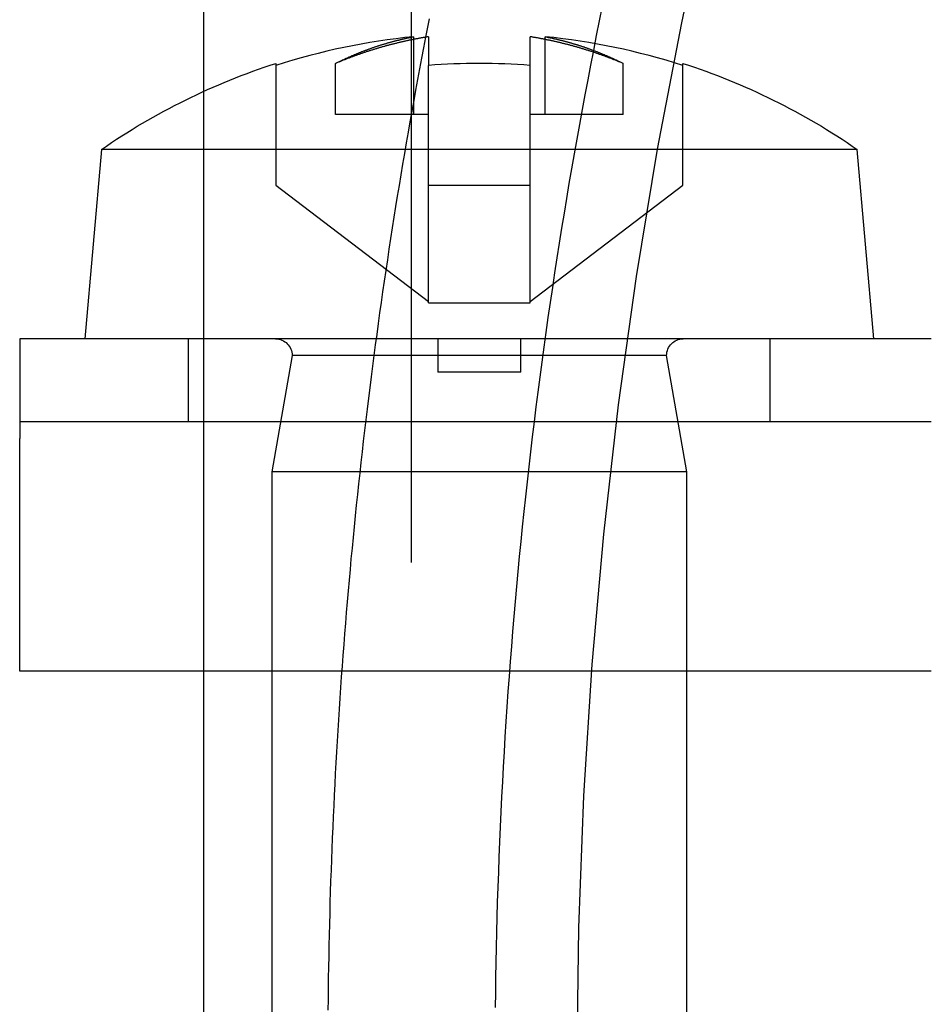
# Model space of a CAD drawing. Extents: x -76 to 604, y -604 to 2000.
# Drawn here: x -69 to -58, y 621 to 633 of the extents above; entities that cross this region are included whole.
import ezdxf

# ---------------------------------------------------------------- set-up
doc = ezdxf.new("R2010")
doc.units = 0
doc.header["$LTSCALE"] = 10
doc.linetypes.add('VERDECKT', pattern=[9.525, 6.35, -3.175])
doc.layers.get('0').update_dxf_attribs({"linetype": 'CONTINUOUS'})
doc.layers.add('HILF', color=2, linetype='CONTINUOUS')

# ---------------------------------------------------------------- blocks, each defined once
blk = doc.blocks.new('A$C6A16ED48')
at = {"color": 3, "linetype": 'CONTINUOUS', "extrusion": (0, 1, -2e-16)}
for p, q in [((-66.5, 1832.5), (-66.5, 631.66903)), ((-63.97006, 632.32869), (-63.97006, 632.29614)), ((-63.78986, 632.32869), (-63.78986, 631.9826)), ((-62.56486, 631.9826), (-62.56486, 632.32869)), ((-62.38467, 632.29614), (-62.38467, 632.32869)), ((-65.62736, 632.00727), (-65.62736, 631.9826)), ((-60.72736, 631.9826), (-60.72736, 632.00727)), ((-67.72792, 630.97136), (-67.92736, 628.69166)), ((-58.62681, 630.97136), (-67.72792, 630.97136)), ((-58.42736, 628.69166), (-58.62681, 630.97136)), ((-65.27662, 628.69166), (-68.71185, 628.69166)), ((-68.71185, 628.69166), (-68.71185, 627.49166)), ((-61.07811, 628.69166), (-65.27662, 628.69166)), ((-57.73582, 628.69166), (-61.07811, 628.69166)), ((-68.71185, 624.69166), (-68.71185, 627.49166)), ((-57.73582, 624.69166), (-68.71185, 624.69166)), ((-66.5, 624.69166), (-66.5, 615.82312)), ((-65.67736, 624.69166), (-65.67736, 615.8303)), ((-60.67736, 615.87393), (-60.67736, 624.69166))]:
    blk.add_line(p, q, dxfattribs=at)
at = {"color": 1, "linetype": 'VERDECKT', "extrusion": (0, 1, -2e-16)}
for p, q in [((-64, 1832.5), (-64, 0)), ((-63.97006, 632.29614), (-63.97006, 631.39166)), ((-62.38467, 631.39166), (-62.38467, 632.29614)), ((-65.62736, 631.9826), (-65.62736, 630.54166)), ((-64.90978, 631.39166), (-64.90978, 632.00727)), ((-63.78986, 630.54166), (-63.78986, 631.9826)), ((-62.56486, 630.54166), (-62.56486, 631.9826)), ((-61.44495, 631.39166), (-61.44495, 632.00727)), ((-60.72736, 630.54166), (-60.72736, 631.9826)), ((-66.5, 631.66903), (-66.5, 624.69166)), ((-63.78986, 631.39166), (-64.90978, 631.39166)), ((-61.44495, 631.39166), (-62.56486, 631.39166)), ((-65.62736, 630.54166), (-63.78986, 629.1413)), ((-63.78986, 629.12715), (-63.78986, 630.54166)), ((-63.78986, 630.54166), (-62.56486, 630.54166)), ((-62.56486, 629.1413), (-60.72736, 630.54166)), ((-62.56486, 629.12715), (-62.56486, 630.54166)), ((-63.78986, 629.12715), (-62.56486, 629.12715)), ((-66.67736, 627.69166), (-66.67736, 628.69166)), ((-63.67736, 628.69166), (-63.67736, 628.28976)), ((-62.67736, 628.28976), (-62.67736, 628.69166)), ((-59.67736, 627.69166), (-59.67736, 628.69166)), ((-65.43211, 628.49166), (-65.67736, 627.09166)), ((-60.92261, 628.49166), (-65.43211, 628.49166)), ((-60.67736, 627.09166), (-60.92261, 628.49166)), ((-62.67736, 628.28976), (-63.67736, 628.28976)), ((-57.73582, 627.69166), (-68.71185, 627.69166)), ((-65.67736, 627.09166), (-65.67736, 624.69166)), ((-60.67736, 627.09166), (-65.67736, 627.09166)), ((-60.67736, 624.69166), (-60.67736, 627.09166))]:
    blk.add_line(p, q, dxfattribs=at)
at = {"color": 1}
for points in [[(-61.6971, 632.697, 0), (-61.7333, 632.519, 0), (-61.7691, 632.342, 0), (-61.8043, 632.164, 0), (-61.839, 631.986, 0), (-61.8732, 631.809, 0), (-61.9069, 631.631, 0), (-61.9401, 631.452, 0), (-61.9728, 631.274, 0), (-62.005, 631.096, 0), (-62.0367, 630.918, 0), (-62.0678, 630.739, 0), (-62.0984, 630.56, 0), (-62.1286, 630.382, 0), (-62.1582, 630.203, 0), (-62.1873, 630.024, 0), (-62.2158, 629.845, 0), (-62.2439, 629.666, 0), (-62.2715, 629.487, 0), (-62.2985, 629.308, 0), (-62.325, 629.129, 0), (-62.351, 628.949, 0), (-62.3765, 628.77, 0), (-62.4015, 628.591, 0), (-62.4259, 628.411, 0), (-62.4499, 628.231, 0), (-62.4733, 628.052, 0), (-62.4962, 627.872, 0), (-62.5186, 627.692, 0), (-62.5405, 627.512, 0), (-62.5618, 627.332, 0), (-62.5827, 627.152, 0), (-62.603, 626.972, 0), (-62.6228, 626.792, 0), (-62.642, 626.612, 0), (-62.6608, 626.431, 0), (-62.6791, 626.251, 0), (-62.6968, 626.071, 0), (-62.714, 625.89, 0), (-62.7307, 625.71, 0), (-62.7468, 625.529, 0), (-62.7625, 625.349, 0), (-62.7776, 625.168, 0), (-62.7922, 624.988, 0), (-62.8063, 624.807, 0), (-62.8199, 624.626, 0), (-62.8329, 624.445, 0), (-62.8454, 624.264, 0), (-62.8575, 624.084, 0), (-62.8689, 623.903, 0), (-62.8799, 623.722, 0), (-62.8904, 623.541, 0), (-62.9003, 623.36, 0), (-62.9097, 623.179, 0), (-62.9186, 622.998, 0), (-62.927, 622.817, 0), (-62.9348, 622.636, 0), (-62.9421, 622.454, 0), (-62.9489, 622.273, 0), (-62.9552, 622.092, 0), (-62.961, 621.911, 0), (-62.9662, 621.73, 0), (-62.9709, 621.549, 0), (-62.9751, 621.367, 0), (-62.9788, 621.186, 0), (-62.982, 621.005, 0), (-62.9846, 620.824, 0), (-62.9867, 620.642, 0)], [(-64.997, 620.611, 0), (-64.9957, 620.741, 0), (-64.9941, 620.87, 0), (-64.9922, 621, 0), (-64.9901, 621.129, 0), (-64.9877, 621.259, 0), (-64.9851, 621.388, 0), (-64.9822, 621.518, 0), (-64.979, 621.647, 0), (-64.9756, 621.777, 0), (-64.972, 621.907, 0), (-64.9681, 622.036, 0), (-64.9639, 622.166, 0), (-64.9595, 622.295, 0), (-64.9548, 622.425, 0), (-64.9498, 622.554, 0), (-64.9446, 622.683, 0), (-64.9391, 622.813, 0), (-64.9334, 622.942, 0), (-64.9274, 623.072, 0), (-64.9212, 623.201, 0), (-64.9147, 623.331, 0), (-64.908, 623.46, 0), (-64.901, 623.589, 0), (-64.8937, 623.719, 0), (-64.8862, 623.848, 0), (-64.8784, 623.977, 0), (-64.8703, 624.107, 0), (-64.862, 624.236, 0), (-64.8535, 624.365, 0), (-64.8447, 624.495, 0), (-64.8356, 624.624, 0), (-64.8263, 624.753, 0), (-64.8167, 624.882, 0), (-64.8069, 625.011, 0), (-64.7968, 625.141, 0), (-64.7864, 625.27, 0), (-64.7758, 625.399, 0), (-64.7649, 625.528, 0), (-64.7538, 625.657, 0), (-64.7424, 625.786, 0), (-64.7308, 625.915, 0), (-64.7189, 626.044, 0), (-64.7067, 626.173, 0), (-64.6943, 626.302, 0), (-64.6816, 626.431, 0), (-64.6687, 626.56, 0), (-64.6555, 626.689, 0), (-64.642, 626.817, 0), (-64.6283, 626.946, 0), (-64.6144, 627.075, 0), (-64.6001, 627.204, 0), (-64.5857, 627.333, 0), (-64.5709, 627.461, 0), (-64.5559, 627.59, 0), (-64.5407, 627.718, 0), (-64.5252, 627.847, 0), (-64.5094, 627.976, 0), (-64.4934, 628.104, 0), (-64.4771, 628.233, 0), (-64.4606, 628.361, 0), (-64.4438, 628.49, 0), (-64.4268, 628.618, 0), (-64.4094, 628.746, 0), (-64.3919, 628.875, 0), (-64.3741, 629.003, 0), (-64.356, 629.131, 0), (-64.3376, 629.259, 0), (-64.3191, 629.388, 0), (-64.3002, 629.516, 0), (-64.2811, 629.644, 0), (-64.2618, 629.772, 0), (-64.2421, 629.9, 0), (-64.2223, 630.028, 0), (-64.2021, 630.156, 0), (-64.1818, 630.284, 0), (-64.1611, 630.411, 0), (-64.1402, 630.539, 0), (-64.1191, 630.667, 0), (-64.0977, 630.795, 0), (-64.076, 630.922, 0), (-64.0541, 631.05, 0), (-64.032, 631.178, 0), (-64.0096, 631.305, 0), (-63.9869, 631.433, 0), (-63.964, 631.56, 0), (-63.9408, 631.687, 0), (-63.9174, 631.815, 0), (-63.8937, 631.942, 0), (-63.8697, 632.069, 0), (-63.8456, 632.196, 0), (-63.8211, 632.324, 0)]]:
    blk.add_polyline3d(points, dxfattribs=at)
at = {"color": 3}
blk.add_polyline3d([(-63.8211, 632.324, 0), (-63.7782, 632.543, 0)], dxfattribs=at)
at = {"color": 3, "linetype": 'CONTINUOUS'}
for points in [[(-63.7899, 632.329, 0), (-63.7988, 632.327, 0), (-63.8077, 632.326, 0), (-63.8166, 632.324, 0), (-63.8255, 632.323, 0), (-63.8344, 632.321, 0), (-63.8433, 632.32, 0), (-63.8522, 632.318, 0), (-63.861, 632.317, 0), (-63.8699, 632.315, 0), (-63.8788, 632.314, 0), (-63.8877, 632.312, 0), (-63.8966, 632.31, 0), (-63.9055, 632.309, 0), (-63.9144, 632.307, 0), (-63.9232, 632.305, 0), (-63.9321, 632.304, 0), (-63.941, 632.302, 0), (-63.9499, 632.3, 0), (-63.9587, 632.298, 0), (-63.9676, 632.297, 0), (-63.9765, 632.295, 0), (-63.9853, 632.293, 0), (-63.9942, 632.291, 0), (-64.0031, 632.289, 0), (-64.0119, 632.288, 0), (-64.0208, 632.286, 0), (-64.0296, 632.284, 0), (-64.0385, 632.282, 0), (-64.0473, 632.28, 0), (-64.0562, 632.278, 0), (-64.065, 632.276, 0), (-64.0739, 632.274, 0), (-64.0827, 632.272, 0), (-64.0915, 632.27, 0), (-64.1004, 632.268, 0), (-64.1092, 632.266, 0), (-64.118, 632.264, 0), (-64.1269, 632.262, 0), (-64.1357, 632.26, 0), (-64.1445, 632.258, 0), (-64.1534, 632.256, 0), (-64.1622, 632.254, 0), (-64.171, 632.251, 0), (-64.1798, 632.249, 0), (-64.1886, 632.247, 0), (-64.1974, 632.245, 0), (-64.2062, 632.243, 0), (-64.2151, 632.24, 0), (-64.2239, 632.238, 0), (-64.2327, 632.236, 0), (-64.2415, 632.234, 0), (-64.2503, 632.231, 0), (-64.259, 632.229, 0), (-64.2678, 632.227, 0), (-64.2766, 632.224, 0), (-64.2854, 632.222, 0), (-64.2942, 632.219, 0), (-64.303, 632.217, 0), (-64.3117, 632.215, 0), (-64.3205, 632.212, 0), (-64.3293, 632.21, 0), (-64.3381, 632.207, 0), (-64.3468, 632.205, 0), (-64.3556, 632.202, 0), (-64.3644, 632.2, 0), (-64.3731, 632.197, 0), (-64.3819, 632.195, 0), (-64.3906, 632.192, 0), (-64.3994, 632.189, 0), (-64.4081, 632.187, 0), (-64.4169, 632.184, 0), (-64.4256, 632.182, 0), (-64.4343, 632.179, 0), (-64.4431, 632.176, 0), (-64.4518, 632.174, 0), (-64.4605, 632.171, 0), (-64.4693, 632.168, 0), (-64.478, 632.165, 0), (-64.4867, 632.163, 0), (-64.4954, 632.16, 0), (-64.5041, 632.157, 0), (-64.5128, 632.154, 0), (-64.5215, 632.151, 0), (-64.5302, 632.149, 0), (-64.5389, 632.146, 0), (-64.5476, 632.143, 0), (-64.5563, 632.14, 0), (-64.565, 632.137, 0), (-64.5737, 632.134, 0), (-64.5824, 632.131, 0), (-64.5911, 632.128, 0), (-64.5998, 632.125, 0), (-64.6084, 632.122, 0), (-64.6171, 632.119, 0), (-64.6258, 632.116, 0), (-64.6344, 632.113, 0), (-64.6431, 632.11, 0), (-64.6518, 632.107, 0), (-64.6604, 632.104, 0), (-64.6691, 632.101, 0), (-64.6777, 632.098, 0), (-64.6863, 632.095, 0), (-64.695, 632.092, 0), (-64.7036, 632.088, 0), (-64.7123, 632.085, 0), (-64.7209, 632.082, 0), (-64.7295, 632.079, 0), (-64.7381, 632.075, 0), (-64.7467, 632.072, 0), (-64.7554, 632.069, 0), (-64.764, 632.066, 0), (-64.7726, 632.062, 0), (-64.7812, 632.059, 0), (-64.7898, 632.056, 0), (-64.7984, 632.052, 0), (-64.807, 632.049, 0), (-64.8156, 632.046, 0), (-64.8241, 632.042, 0), (-64.8327, 632.039, 0), (-64.8413, 632.035, 0), (-64.8499, 632.032, 0), (-64.8584, 632.028, 0), (-64.867, 632.025, 0), (-64.8756, 632.021, 0), (-64.8841, 632.018, 0), (-64.8927, 632.014, 0), (-64.9012, 632.011, 0), (-64.9098, 632.007, 0)], [(-64.9098, 632.007, 0), (-64.9026, 632.011, 0), (-64.8954, 632.014, 0), (-64.8883, 632.018, 0), (-64.8811, 632.021, 0), (-64.8739, 632.025, 0), (-64.8667, 632.028, 0), (-64.8595, 632.032, 0), (-64.8523, 632.035, 0), (-64.8451, 632.039, 0), (-64.8379, 632.042, 0), (-64.8307, 632.046, 0), (-64.8235, 632.049, 0), (-64.8163, 632.052, 0), (-64.8091, 632.056, 0), (-64.8019, 632.059, 0), (-64.7947, 632.062, 0), (-64.7874, 632.066, 0), (-64.7802, 632.069, 0), (-64.773, 632.072, 0), (-64.7657, 632.075, 0), (-64.7585, 632.079, 0), (-64.7513, 632.082, 0), (-64.744, 632.085, 0), (-64.7368, 632.088, 0), (-64.7295, 632.092, 0), (-64.7223, 632.095, 0), (-64.715, 632.098, 0), (-64.7078, 632.101, 0), (-64.7005, 632.104, 0), (-64.6933, 632.107, 0), (-64.686, 632.11, 0), (-64.6787, 632.113, 0), (-64.6715, 632.116, 0), (-64.6642, 632.119, 0), (-64.6569, 632.122, 0), (-64.6496, 632.125, 0), (-64.6424, 632.128, 0), (-64.6351, 632.131, 0), (-64.6278, 632.134, 0), (-64.6205, 632.137, 0), (-64.6132, 632.14, 0), (-64.6059, 632.143, 0), (-64.5986, 632.146, 0), (-64.5913, 632.149, 0), (-64.584, 632.151, 0), (-64.5767, 632.154, 0), (-64.5694, 632.157, 0), (-64.5621, 632.16, 0), (-64.5548, 632.163, 0), (-64.5475, 632.165, 0), (-64.5401, 632.168, 0), (-64.5328, 632.171, 0), (-64.5255, 632.174, 0), (-64.5182, 632.176, 0), (-64.5108, 632.179, 0), (-64.5035, 632.182, 0), (-64.4962, 632.184, 0), (-64.4888, 632.187, 0), (-64.4815, 632.189, 0), (-64.4742, 632.192, 0), (-64.4668, 632.195, 0), (-64.4595, 632.197, 0), (-64.4521, 632.2, 0), (-64.4448, 632.202, 0), (-64.4374, 632.205, 0), (-64.4301, 632.207, 0), (-64.4227, 632.21, 0), (-64.4153, 632.212, 0), (-64.408, 632.215, 0), (-64.4006, 632.217, 0), (-64.3932, 632.219, 0), (-64.3859, 632.222, 0), (-64.3785, 632.224, 0), (-64.3711, 632.227, 0), (-64.3637, 632.229, 0), (-64.3564, 632.231, 0), (-64.349, 632.234, 0), (-64.3416, 632.236, 0), (-64.3342, 632.238, 0), (-64.3268, 632.24, 0), (-64.3194, 632.243, 0), (-64.3121, 632.245, 0), (-64.3047, 632.247, 0), (-64.2973, 632.249, 0), (-64.2899, 632.251, 0), (-64.2825, 632.254, 0), (-64.2751, 632.256, 0), (-64.2677, 632.258, 0), (-64.2603, 632.26, 0), (-64.2528, 632.262, 0), (-64.2454, 632.264, 0), (-64.238, 632.266, 0), (-64.2306, 632.268, 0), (-64.2232, 632.27, 0), (-64.2158, 632.272, 0), (-64.2084, 632.274, 0), (-64.2009, 632.276, 0), (-64.1935, 632.278, 0), (-64.1861, 632.28, 0), (-64.1787, 632.282, 0), (-64.1712, 632.284, 0), (-64.1638, 632.286, 0), (-64.1564, 632.288, 0), (-64.1489, 632.289, 0), (-64.1415, 632.291, 0), (-64.1341, 632.293, 0), (-64.1266, 632.295, 0), (-64.1192, 632.297, 0), (-64.1118, 632.298, 0), (-64.1043, 632.3, 0), (-64.0969, 632.302, 0), (-64.0894, 632.304, 0), (-64.082, 632.305, 0), (-64.0745, 632.307, 0), (-64.0671, 632.309, 0), (-64.0596, 632.31, 0), (-64.0522, 632.312, 0), (-64.0447, 632.314, 0), (-64.0372, 632.315, 0), (-64.0298, 632.317, 0), (-64.0223, 632.318, 0), (-64.0149, 632.32, 0), (-64.0074, 632.321, 0), (-63.9999, 632.323, 0), (-63.9925, 632.324, 0), (-63.985, 632.326, 0), (-63.9775, 632.327, 0), (-63.9701, 632.329, 0)], [(-61.445, 632.007, 0), (-61.4535, 632.011, 0), (-61.462, 632.014, 0), (-61.4706, 632.018, 0), (-61.4792, 632.021, 0), (-61.4877, 632.025, 0), (-61.4963, 632.028, 0), (-61.5049, 632.032, 0), (-61.5134, 632.035, 0), (-61.522, 632.039, 0), (-61.5306, 632.042, 0), (-61.5392, 632.046, 0), (-61.5478, 632.049, 0), (-61.5563, 632.052, 0), (-61.5649, 632.056, 0), (-61.5735, 632.059, 0), (-61.5821, 632.062, 0), (-61.5908, 632.066, 0), (-61.5994, 632.069, 0), (-61.608, 632.072, 0), (-61.6166, 632.075, 0), (-61.6252, 632.079, 0), (-61.6338, 632.082, 0), (-61.6425, 632.085, 0), (-61.6511, 632.088, 0), (-61.6597, 632.092, 0), (-61.6684, 632.095, 0), (-61.677, 632.098, 0), (-61.6857, 632.101, 0), (-61.6943, 632.104, 0), (-61.703, 632.107, 0), (-61.7116, 632.11, 0), (-61.7203, 632.113, 0), (-61.729, 632.116, 0), (-61.7376, 632.119, 0), (-61.7463, 632.122, 0), (-61.755, 632.125, 0), (-61.7636, 632.128, 0), (-61.7723, 632.131, 0), (-61.781, 632.134, 0), (-61.7897, 632.137, 0), (-61.7984, 632.14, 0), (-61.8071, 632.143, 0), (-61.8158, 632.146, 0), (-61.8245, 632.149, 0), (-61.8332, 632.151, 0), (-61.8419, 632.154, 0), (-61.8506, 632.157, 0), (-61.8593, 632.16, 0), (-61.868, 632.163, 0), (-61.8768, 632.165, 0), (-61.8855, 632.168, 0), (-61.8942, 632.171, 0), (-61.9029, 632.174, 0), (-61.9117, 632.176, 0), (-61.9204, 632.179, 0), (-61.9291, 632.182, 0), (-61.9379, 632.184, 0), (-61.9466, 632.187, 0), (-61.9554, 632.189, 0), (-61.9641, 632.192, 0), (-61.9729, 632.195, 0), (-61.9816, 632.197, 0), (-61.9904, 632.2, 0), (-61.9991, 632.202, 0), (-62.0079, 632.205, 0), (-62.0167, 632.207, 0), (-62.0254, 632.21, 0), (-62.0342, 632.212, 0), (-62.043, 632.215, 0), (-62.0518, 632.217, 0), (-62.0605, 632.219, 0), (-62.0693, 632.222, 0), (-62.0781, 632.224, 0), (-62.0869, 632.227, 0), (-62.0957, 632.229, 0), (-62.1045, 632.231, 0), (-62.1133, 632.234, 0), (-62.1221, 632.236, 0), (-62.1309, 632.238, 0), (-62.1397, 632.24, 0), (-62.1485, 632.243, 0), (-62.1573, 632.245, 0), (-62.1661, 632.247, 0), (-62.1749, 632.249, 0), (-62.1837, 632.251, 0), (-62.1926, 632.254, 0), (-62.2014, 632.256, 0), (-62.2102, 632.258, 0), (-62.219, 632.26, 0), (-62.2278, 632.262, 0), (-62.2367, 632.264, 0), (-62.2455, 632.266, 0), (-62.2543, 632.268, 0), (-62.2632, 632.27, 0), (-62.272, 632.272, 0), (-62.2809, 632.274, 0), (-62.2897, 632.276, 0), (-62.2986, 632.278, 0), (-62.3074, 632.28, 0), (-62.3163, 632.282, 0), (-62.3251, 632.284, 0), (-62.334, 632.286, 0), (-62.3428, 632.288, 0), (-62.3517, 632.289, 0), (-62.3605, 632.291, 0), (-62.3694, 632.293, 0), (-62.3783, 632.295, 0), (-62.3871, 632.297, 0), (-62.396, 632.298, 0), (-62.4049, 632.3, 0), (-62.4137, 632.302, 0), (-62.4226, 632.304, 0), (-62.4315, 632.305, 0), (-62.4404, 632.307, 0), (-62.4493, 632.309, 0), (-62.4581, 632.31, 0), (-62.467, 632.312, 0), (-62.4759, 632.314, 0), (-62.4848, 632.315, 0), (-62.4937, 632.317, 0), (-62.5026, 632.318, 0), (-62.5115, 632.32, 0), (-62.5204, 632.321, 0), (-62.5293, 632.323, 0), (-62.5382, 632.324, 0), (-62.5471, 632.326, 0), (-62.556, 632.327, 0), (-62.5649, 632.329, 0)], [(-62.3847, 632.329, 0), (-62.3772, 632.327, 0), (-62.3697, 632.326, 0), (-62.3623, 632.324, 0), (-62.3548, 632.323, 0), (-62.3473, 632.321, 0), (-62.3399, 632.32, 0), (-62.3324, 632.318, 0), (-62.3249, 632.317, 0), (-62.3175, 632.315, 0), (-62.31, 632.314, 0), (-62.3026, 632.312, 0), (-62.2951, 632.31, 0), (-62.2877, 632.309, 0), (-62.2802, 632.307, 0), (-62.2728, 632.305, 0), (-62.2653, 632.304, 0), (-62.2579, 632.302, 0), (-62.2504, 632.3, 0), (-62.243, 632.298, 0), (-62.2355, 632.297, 0), (-62.2281, 632.295, 0), (-62.2207, 632.293, 0), (-62.2132, 632.291, 0), (-62.2058, 632.289, 0), (-62.1984, 632.288, 0), (-62.1909, 632.286, 0), (-62.1835, 632.284, 0), (-62.1761, 632.282, 0), (-62.1686, 632.28, 0), (-62.1612, 632.278, 0), (-62.1538, 632.276, 0), (-62.1464, 632.274, 0), (-62.1389, 632.272, 0), (-62.1315, 632.27, 0), (-62.1241, 632.268, 0), (-62.1167, 632.266, 0), (-62.1093, 632.264, 0), (-62.1019, 632.262, 0), (-62.0945, 632.26, 0), (-62.0871, 632.258, 0), (-62.0797, 632.256, 0), (-62.0723, 632.254, 0), (-62.0649, 632.251, 0), (-62.0575, 632.249, 0), (-62.0501, 632.247, 0), (-62.0427, 632.245, 0), (-62.0353, 632.243, 0), (-62.0279, 632.24, 0), (-62.0205, 632.238, 0), (-62.0131, 632.236, 0), (-62.0057, 632.234, 0), (-61.9984, 632.231, 0), (-61.991, 632.229, 0), (-61.9836, 632.227, 0), (-61.9762, 632.224, 0), (-61.9689, 632.222, 0), (-61.9615, 632.219, 0), (-61.9541, 632.217, 0), (-61.9468, 632.215, 0), (-61.9394, 632.212, 0), (-61.932, 632.21, 0), (-61.9247, 632.207, 0), (-61.9173, 632.205, 0), (-61.91, 632.202, 0), (-61.9026, 632.2, 0), (-61.8953, 632.197, 0), (-61.8879, 632.195, 0), (-61.8806, 632.192, 0), (-61.8732, 632.189, 0), (-61.8659, 632.187, 0), (-61.8586, 632.184, 0), (-61.8512, 632.182, 0), (-61.8439, 632.179, 0), (-61.8366, 632.176, 0), (-61.8292, 632.174, 0), (-61.8219, 632.171, 0), (-61.8146, 632.168, 0), (-61.8073, 632.165, 0), (-61.8, 632.163, 0), (-61.7926, 632.16, 0), (-61.7853, 632.157, 0), (-61.778, 632.154, 0), (-61.7707, 632.151, 0), (-61.7634, 632.149, 0), (-61.7561, 632.146, 0), (-61.7488, 632.143, 0), (-61.7415, 632.14, 0), (-61.7342, 632.137, 0), (-61.7269, 632.134, 0), (-61.7197, 632.131, 0), (-61.7124, 632.128, 0), (-61.7051, 632.125, 0), (-61.6978, 632.122, 0), (-61.6905, 632.119, 0), (-61.6833, 632.116, 0), (-61.676, 632.113, 0), (-61.6687, 632.11, 0), (-61.6615, 632.107, 0), (-61.6542, 632.104, 0), (-61.6469, 632.101, 0), (-61.6397, 632.098, 0), (-61.6324, 632.095, 0), (-61.6252, 632.092, 0), (-61.6179, 632.088, 0), (-61.6107, 632.085, 0), (-61.6035, 632.082, 0), (-61.5962, 632.079, 0), (-61.589, 632.075, 0), (-61.5817, 632.072, 0), (-61.5745, 632.069, 0), (-61.5673, 632.066, 0), (-61.5601, 632.062, 0), (-61.5529, 632.059, 0), (-61.5456, 632.056, 0), (-61.5384, 632.052, 0), (-61.5312, 632.049, 0), (-61.524, 632.046, 0), (-61.5168, 632.042, 0), (-61.5096, 632.039, 0), (-61.5024, 632.035, 0), (-61.4952, 632.032, 0), (-61.488, 632.028, 0), (-61.4808, 632.025, 0), (-61.4737, 632.021, 0), (-61.4665, 632.018, 0), (-61.4593, 632.014, 0), (-61.4521, 632.011, 0), (-61.445, 632.007, 0)]]:
    blk.add_polyline3d(points, dxfattribs=at)
at = {"color": 1, "linetype": 'VERDECKT'}
blk.add_circle((0, 620), 62, dxfattribs=at)
at = {"color": 3, "linetype": 'CONTINUOUS'}
for radius, start, end in [(7.97652, 95.703381, 107.887654), (7.97652, 72.112346, 84.296619), (7.61561, 85.386894, 94.613106)]:
    blk.add_arc((-63.17736, 624.39166), radius, start, end, dxfattribs=at)
at = {"color": 3, "linetype": 'CONTINUOUS', "extrusion": (0, -2e-16, -1)}
for start, end in [(55.332089, 72.166617), (107.833383, 124.667911)]:
    blk.add_arc((63.17736, 624.39166), 8, start, end, dxfattribs=at)
at = {"color": 1, "linetype": 'VERDECKT', "extrusion": (0, -2e-16, -1)}
for centre, start, end in [((65.63211, 628.49166), 90, 180), ((60.72261, 628.49166), 0, 90)]:
    blk.add_arc(centre, 0.2, start, end, dxfattribs=at)

msp = doc.modelspace()

# ---------------------------------------------------------------- block references
at = {"layer": 'HILF'}
msp.add_blockref('A$C6A16ED48', (0, 0), dxfattribs=at)

doc.saveas('drawing.dxf')
